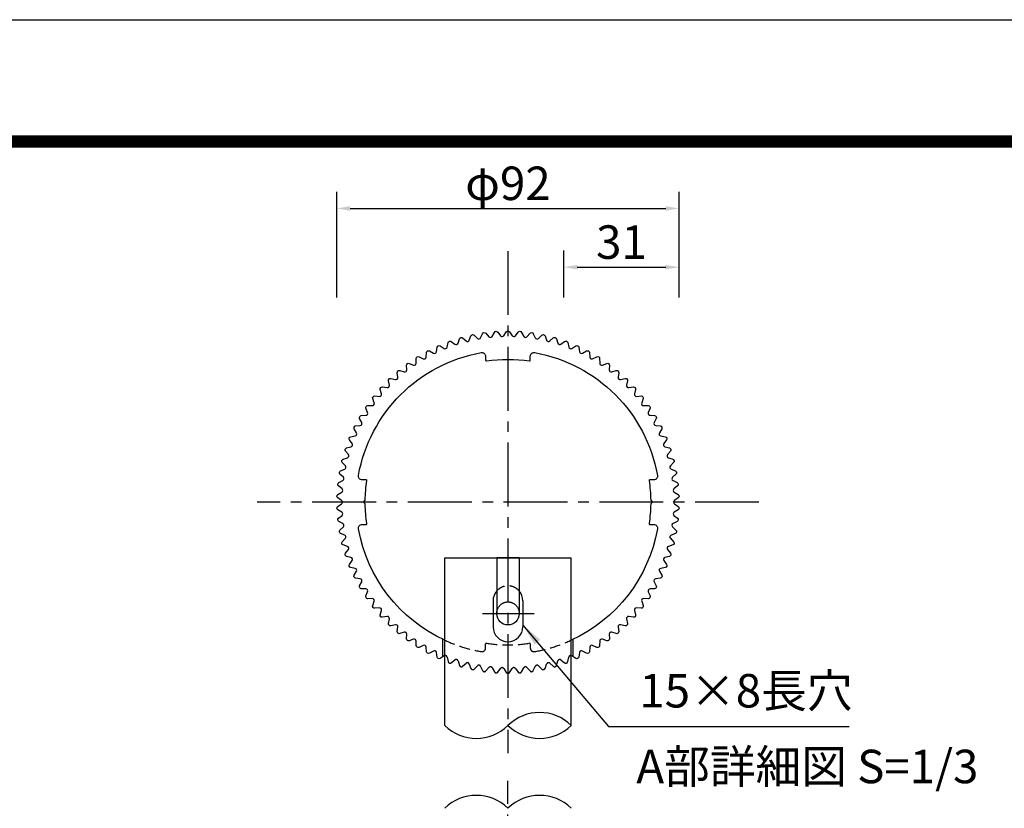
# Model space of a CAD drawing. Extents: x 0 to 12600, y 0 to 8910.
# Drawn here: x 7309 to 9954, y 6791 to 8910 of the extents above; entities that cross this region are included whole.
import ezdxf
from ezdxf.enums import TextEntityAlignment as Align

# ---------------------------------------------------------------- set-up
doc = ezdxf.new("R2010")
doc.units = 0
doc.header["$LTSCALE"] = 9
doc.linetypes.add('CENTER2', pattern=[28.575, 19.05, -3.175, 3.175, -3.175])
doc.linetypes.add('HIDDEN2', pattern=[4.7625, 3.175, -1.5875])
doc.layers.get('0').update_dxf_attribs({"linetype": 'CONTINUOUS'})
doc.layers.get('DEFPOINTS').update_dxf_attribs({"linetype": 'CONTINUOUS'})
for name, color, linetype in [('P001', 131, 'CONTINUOUS'), ('P008', 241, 'CONTINUOUS'), ('P009', 51, 'CONTINUOUS'), ('P901', 135, 'CONTINUOUS'), ('P908', 245, 'CONTINUOUS'), ('P909', 55, 'CONTINUOUS'), ('P_1CENTER', 2, 'CONTINUOUS'), ('P_2DIM', 6, 'CONTINUOUS'), ('P_3TEXT', 60, 'CONTINUOUS'), ('P_5DRAWFRAME', 104, 'CONTINUOUS')]:
    doc.layers.add(name, color=color, linetype=linetype)
doc.styles.add('BIGFONT', font='simplex.shx', dxfattribs={"bigfont": 'bigfont.shx'})
doc.dimstyles.new('DIMBIGFONT$0', dxfattribs={"dimtxt": 3, "dimasz": 1.2, "dimexe": 1.5, "dimexo": 3, "dimgap": 0.75, "dimtad": 1, "dimdec": 1, "dimdsep": 46, "dimtxsty": 'BIGFONT', "dimblk1": 'DOT', "dimblk2": 'DOT', "dimsah": 1, "dimcen": 0, "dimclrt": 230, "dimadec": 0, "dimazin": 0, "dimtfac": 0.6, "dimtdec": 1, "dimtofl": 0, "dimtmove": 2, "dimatfit": 3, "dimldrblk": 'DOT', "dimfxl": 0, "dimtvp": 1, "dimtolj": 1, "dimarcsym": 0})
doc.dimstyles.new('DIMBIGFONT$7', dxfattribs={"dimtxt": 3, "dimasz": 2, "dimexe": 1.5, "dimexo": 3, "dimgap": 0.75, "dimtad": 1, "dimdec": 1, "dimdsep": 46, "dimtxsty": 'BIGFONT', "dimsah": 1, "dimcen": 0, "dimclrt": 230, "dimadec": 0, "dimazin": 0, "dimtfac": 0.6, "dimtdec": 1, "dimtofl": 0, "dimtmove": 0, "dimatfit": 3, "dimfxl": 0, "dimtvp": 1, "dimtolj": 1, "dimarcsym": 0})

# ---------------------------------------------------------------- blocks, each defined once
blk = doc.blocks.new('DFP3')
at = {"color": 0}
for p, q in [((21.5, 286.6), (408, 286.6)), ((21.5, 286.55), (408, 286.55)), ((21.5, 286.5), (408, 286.5)), ((21.5, 286.45), (408, 286.45)), ((21.5, 286.4), (408, 286.4)), ((408, 286.35), (21.5, 286.35)), ((21.5, 286.3), (408, 286.3)), ((408, 286.25), (21.5, 286.25)), ((21.5, 286.2), (408, 286.2)), ((408, 286.15), (21.5, 286.15)), ((21.5, 286.1), (408, 286.1)), ((21.5, 286.05), (408, 286.05)), ((21.5, 286), (408, 286)), ((21.5, 285.95), (408, 285.95)), ((21.5, 285.9), (408, 285.9)), ((21.5, 285.85), (408, 285.85)), ((21.5, 285.8), (408, 285.8)), ((21.5, 285.75), (408, 285.75)), ((21.5, 285.7), (408, 285.7)), ((408, 285.65), (21.5, 285.65)), ((21.5, 285.6), (408, 285.6))]:
    blk.add_line(p, q, dxfattribs=at)
at = {"layer": 'DEFPOINTS', "color": 0}
blk.add_line((0, 297), (420, 297), dxfattribs=at)
at = {"color": 83, "style": 'BIGFONT'}
for tag, height, p in [('PROJECT1', 4, (283.377, 25.596)), ('DATE', 3, (344.677, 25.842)), ('SCALE', 3, (379.677, 25.842)), ('PROJECT2', 4, (284.202, 17.842)), ('PROJECT3', 4, (284.202, 10.567)), ('DWGNO', 3, (358.677, 10.567))]:
    blk.add_attdef(tag, text='', height=height, dxfattribs=at).set_placement(p, align=Align.BOTTOM_CENTER)
at = {"color": 83, "ltscale": 0.5, "style": 'BIGFONT', "flags": 8}
for tag, p in [('REV04', (26.475, 27.614)), ('REV03', (26.475, 21.705)), ('REV02', (26.475, 15.575)), ('REV01', (26.475, 10.325))]:
    blk.add_attdef(tag, text='', height=2, dxfattribs=at).set_placement(p, align=Align.BOTTOM_LEFT)
for tag, p in [('REVD4', (80.979, 27.614)), ('R4D', (92.672, 27.614)), ('R4C', (101.797, 27.614)), ('R4A', (110.922, 27.614)), ('REVD3', (80.979, 21.705)), ('R3D', (92.672, 21.705)), ('R3C', (101.797, 21.705)), ('R3A', (110.922, 21.705)), ('REVD2', (80.979, 15.575)), ('R2D', (92.672, 15.575)), ('R2C', (101.797, 15.575)), ('R2A', (110.922, 15.575)), ('REVD1', (80.979, 10.325)), ('R1D', (92.672, 10.325)), ('R1C', (101.797, 10.325)), ('R1A', (110.922, 10.325))]:
    blk.add_attdef(tag, text='', height=2, dxfattribs=at).set_placement(p, align=Align.BOTTOM_CENTER)
blk = doc.blocks.new('*D27')
at = {"layer": 'DEFPOINTS', "color": 0}
for p in [(9080.7, 8402.9), (8160.7, 8073.6), (9080.7, 8073.6)]:
    blk.add_point(p, dxfattribs=at)
at = {"layer": 'P_2DIM', "color": 0, "lineweight": -2}
for p, q in [((8160.7, 8163.6), (8160.7, 8447.9)), ((9080.7, 8163.6), (9080.7, 8447.9)), ((8196.7, 8402.9), (9044.7, 8402.9))]:
    blk.add_line(p, q, dxfattribs=at)
at = {"layer": 'P_2DIM', "color": 0}
for points in [[(8196.7, 8408.9), (8196.7, 8396.9), (8160.7, 8402.9)], [(9044.7, 8408.9), (9044.7, 8396.9), (9080.7, 8402.9)]]:
    blk.add_solid(points, dxfattribs=at)
at = {"layer": 'P_2DIM', "color": 230, "insert": (8620.7, 8470.4), "char_height": 90, "attachment_point": 5, "style": 'BIGFONT'}
blk.add_mtext('\\A1;φ92', dxfattribs=at)
blk = doc.blocks.new('_DOT')
at = {"color": 0, "linetype": 'ByBlock'}
blk.add_line((-0.5, 0), (-1, 0), dxfattribs=at)
at = {"color": 0, "linetype": 'ByBlock', "const_width": 0.5}
blk.add_lwpolyline([(-0.25, 0, 1), (0.25, 0, 1)], format="xyb", close=True, dxfattribs=at)
blk = doc.blocks.new('A$C6365350E')
at = {"layer": 'P008'}
for p, q in [((18, 6), (3, 6)), ((18, 6), (18, 0)), ((18, 0), (3, 0))]:
    blk.add_line(p, q, dxfattribs=at)
blk.add_arc((3, 3), 3, 90, 270, dxfattribs=at)
at = {"layer": 'P908', "linetype": 'HIDDEN2'}
blk.add_arc((3.18, 3), 3, 270, 90, dxfattribs=at)
blk = doc.blocks.new('*D26')
at = {"layer": 'DEFPOINTS', "color": 0}
for p in [(9080.7, 8245), (8770.7, 8073.6), (9080.7, 8073.6)]:
    blk.add_point(p, dxfattribs=at)
at = {"layer": 'P_2DIM', "color": 0, "lineweight": -2}
for p, q in [((8770.7, 8163.6), (8770.7, 8290)), ((9080.7, 8163.6), (9080.7, 8290)), ((8806.7, 8245), (9044.7, 8245))]:
    blk.add_line(p, q, dxfattribs=at)
at = {"layer": 'P_2DIM', "color": 0}
for points in [[(8806.7, 8251), (8806.7, 8239), (8770.7, 8245)], [(9044.7, 8251), (9044.7, 8239), (9080.7, 8245)]]:
    blk.add_solid(points, dxfattribs=at)
at = {"layer": 'P_2DIM', "color": 230, "insert": (8925.7, 8312.5), "char_height": 90, "attachment_point": 5, "style": 'BIGFONT'}
blk.add_mtext('\\A1;31', dxfattribs=at)

msp = doc.modelspace()

# ---------------------------------------------------------------- linework, layer by layer
at = {"layer": 'P001'}
for p, q in [((8445.74, 7198.63), (8445.74, 7245.34)), ((8795.74, 7198.63), (8795.74, 7245.34))]:
    msp.add_line(p, q, dxfattribs=at)
at = {"layer": 'P001', "linetype": 'ByBlock'}
for points in [[(8450.74, 7201.54, 0.0835414), (8449.11, 7200.83), (8438.74, 7194.08, -0.5438162), (8430.52, 7197.73), (8428.61, 7209.96, 0.5214117), (8420.71, 7213.81), (8409.9, 7207.79, -0.5438162), (8401.96, 7212.02), (8400.9, 7224.34, 0.5214117), (8393.29, 7228.73), (8382.08, 7223.49, -0.5438162), (8374.46, 7228.26), (8374.26, 7240.63, 0.5214117), (8366.97, 7245.54), (8355.43, 7241.09, -0.5438162), (8348.15, 7246.38), (8348.82, 7258.73, 0.5214117), (8341.9, 7264.14), (8330.07, 7260.5, -0.5438162), (8323.18, 7266.29), (8324.71, 7278.56, 0.5214117), (8318.18, 7284.44), (8306.13, 7281.64, -0.5438162), (8299.66, 7287.89), (8302.03, 7300.03, 0.5214117), (8295.93, 7306.35), (8283.72, 7304.4, -0.5438162), (8277.7, 7311.08), (8280.92, 7323.03, 0.5214117), (8275.27, 7329.75), (8262.95, 7328.66, -0.5438162), (8257.41, 7335.75), (8261.45, 7347.44, 0.5214117), (8256.29, 7354.54), (8243.92, 7354.31, -0.5438162), (8238.89, 7361.77), (8243.74, 7373.15, 0.5214117), (8239.09, 7380.6), (8226.73, 7381.23, -0.5438162), (8222.23, 7389.02), (8227.86, 7400.03, 0.5214117), (8223.74, 7407.79), (8211.46, 7409.28, -0.5438162), (8207.52, 7417.37), (8213.9, 7427.96, 0.5214117), (8210.33, 7435.98), (8198.18, 7438.33, -0.5438162), (8194.82, 7446.67), (8201.92, 7456.79, 0.5214117), (8198.92, 7465.05), (8186.97, 7468.23, -0.5438162), (8184.19, 7476.79), (8191.98, 7486.39, 0.5214117), (8189.56, 7494.83), (8177.86, 7498.85, -0.5438162), (8175.69, 7507.57), (8184.13, 7516.61, 0.5214117), (8182.31, 7525.2), (8170.91, 7530.02, -0.5438162), (8169.35, 7538.88), (8178.41, 7547.3, 0.5214117), (8177.19, 7556), (8166.16, 7561.6, -0.5438162), (8165.22, 7570.55), (8174.84, 7578.32, 0.5214117), (8174.23, 7587.08), (8163.62, 7593.44, -0.5438162), (8163.3, 7602.43), (8173.45, 7609.51, 0.2450505), (8175.74, 7613.9, 0.2450505), (8173.45, 7618.29), (8163.3, 7625.38, -0.5438162), (8163.62, 7634.37), (8174.23, 7640.72, 0.5214117), (8174.84, 7649.48), (8165.22, 7657.26, -0.5438162), (8166.16, 7666.2), (8177.19, 7671.8, 0.5214117), (8178.41, 7680.5), (8169.35, 7688.93, -0.5438162), (8170.91, 7697.78), (8182.31, 7702.6, 0.5214117), (8184.13, 7711.19), (8175.69, 7720.23, -0.5438162), (8177.86, 7728.96), (8189.56, 7732.97, 0.5214117), (8191.98, 7741.41), (8184.19, 7751.02, -0.5438162), (8186.97, 7759.57), (8198.92, 7762.76, 0.5214117), (8201.92, 7771.01), (8194.82, 7781.13, -0.5438162), (8198.18, 7789.47), (8210.33, 7791.82, 0.5214117), (8213.9, 7799.84), (8207.52, 7810.44, -0.5438162), (8211.46, 7818.52), (8223.74, 7820.01, 0.5214117), (8227.86, 7827.77), (8222.23, 7838.78, -0.5438162), (8226.73, 7846.57), (8239.09, 7847.21, 0.5214117), (8243.74, 7854.65), (8238.89, 7866.03, -0.5438162), (8243.92, 7873.49), (8256.29, 7873.26, 0.5214117), (8261.45, 7880.37), (8257.41, 7892.06, -0.5438162), (8262.95, 7899.14), (8275.27, 7898.05, 0.5214117), (8280.92, 7904.78), (8277.7, 7916.72, -0.5438162), (8283.72, 7923.41), (8295.93, 7921.46, 0.5214117), (8302.03, 7927.77), (8299.66, 7939.91, -0.5438162), (8306.13, 7946.16), (8318.18, 7943.36, 0.5214117), (8324.71, 7949.24), (8323.18, 7961.52, -0.5438162), (8330.07, 7967.3), (8341.9, 7963.67, 0.5214117), (8348.82, 7969.08), (8348.15, 7981.43, -0.5438162), (8355.43, 7986.71), (8366.97, 7982.27, 0.5214117), (8374.26, 7987.18), (8374.46, 7999.55, -0.5438162), (8382.08, 8004.31), (8393.29, 7999.07, 0.5214117), (8400.9, 8003.46), (8401.96, 8015.79, -0.5438162), (8409.9, 8020.01), (8420.71, 8014, 0.5214117), (8428.61, 8017.85), (8430.52, 8030.07, -0.5438162), (8438.74, 8033.73), (8449.11, 8026.98, 0.5214117), (8457.25, 8030.27), (8460.02, 8042.32, -0.5438162), (8468.47, 8045.4), (8478.34, 8037.94, 0.5214117), (8486.69, 8040.66), (8490.29, 8052.49, -0.5438162), (8498.94, 8054.97), (8508.27, 8046.84, 0.5214117), (8516.79, 8048.97), (8521.21, 8060.52, -0.5438162), (8530.01, 8062.39), (8538.74, 8053.63, 0.5214117), (8547.39, 8055.16), (8552.6, 8066.38, -0.5438162), (8561.51, 8067.63), (8569.61, 8058.28, 0.5214117), (8578.35, 8059.2), (8584.33, 8070.03, -0.5438162), (8593.31, 8070.66), (8600.74, 8060.77, 0.5214117), (8609.52, 8061.07), (8616.24, 8071.46, -0.2543213), (8620.74, 8073.9, -0.2543213), (8625.23, 8071.46), (8631.96, 8061.07, 0.5214117), (8640.74, 8060.77), (8648.17, 8070.66, -0.5438162), (8657.14, 8070.03), (8663.12, 8059.2, 0.5214117), (8671.86, 8058.28), (8679.96, 8067.63, -0.5438162), (8688.87, 8066.38), (8694.08, 8055.16, 0.5214117), (8702.73, 8053.63), (8711.47, 8062.39, -0.5438162), (8720.27, 8060.52), (8724.68, 8048.97, 0.5214117), (8733.21, 8046.84), (8742.53, 8054.97, -0.5438162), (8751.18, 8052.49), (8754.78, 8040.66, 0.5214117), (8763.13, 8037.94), (8773, 8045.4, -0.5438162), (8781.46, 8042.32), (8784.22, 8030.27, 0.5214117), (8792.37, 8026.98), (8802.73, 8033.73, -0.5438162), (8810.95, 8030.07), (8812.87, 8017.85, 0.5214117), (8820.76, 8014), (8831.57, 8020.01, -0.5438162), (8839.52, 8015.79), (8840.58, 8003.46, 0.5214117), (8848.19, 7999.07), (8859.39, 8004.31, -0.5438162), (8867.02, 7999.55), (8867.22, 7987.18, 0.5214117), (8874.5, 7982.27), (8886.04, 7986.71, -0.5438162), (8893.32, 7981.43), (8892.66, 7969.08, 0.5214117), (8899.58, 7963.67), (8911.4, 7967.3, -0.5438162), (8918.29, 7961.52), (8916.77, 7949.24, 0.5214117), (8923.3, 7943.36), (8935.35, 7946.16, -0.5438162), (8941.82, 7939.91), (8939.44, 7927.77, 0.5214117), (8945.54, 7921.46), (8957.76, 7923.41, -0.5438162), (8963.78, 7916.72), (8960.56, 7904.78, 0.5214117), (8966.2, 7898.05), (8978.53, 7899.14, -0.5438162), (8984.06, 7892.06), (8980.02, 7880.37, 0.5214117), (8985.18, 7873.26), (8997.55, 7873.49, -0.5438162), (9002.58, 7866.03), (8997.73, 7854.65, 0.5214117), (9002.39, 7847.21), (9014.74, 7846.57, -0.5438162), (9019.24, 7838.78), (9013.61, 7827.77, 0.5214117), (9017.73, 7820.01), (9030.01, 7818.52, -0.5438162), (9033.96, 7810.44), (9027.57, 7799.84, 0.5214117), (9031.14, 7791.82), (9043.29, 7789.47, -0.5438162), (9046.66, 7781.13), (9039.55, 7771.01, 0.5214117), (9042.55, 7762.76), (9054.51, 7759.57, -0.5438162), (9057.29, 7751.02), (9049.49, 7741.41, 0.5214117), (9051.91, 7732.97), (9063.61, 7728.96, -0.5438162), (9065.79, 7720.23), (9057.34, 7711.19, 0.5214117), (9059.17, 7702.6), (9070.56, 7697.78, -0.5438162), (9072.12, 7688.93), (9063.06, 7680.5, 0.5214117), (9064.28, 7671.8), (9075.31, 7666.2, -0.5438162), (9076.25, 7657.26), (9066.63, 7649.48, 0.5214117), (9067.24, 7640.72), (9077.86, 7634.37, -0.5438162), (9078.17, 7625.38), (9068.03, 7618.29, 0.2450505), (9065.74, 7613.9, 0.2450505), (9068.03, 7609.51), (9078.17, 7602.43, -0.5438162), (9077.86, 7593.44), (9067.24, 7587.08, 0.5214117), (9066.63, 7578.32), (9076.25, 7570.55, -0.5438162), (9075.31, 7561.6), (9064.28, 7556, 0.5214117), (9063.06, 7547.3), (9072.12, 7538.88, -0.5438162), (9070.56, 7530.02), (9059.17, 7525.2, 0.5214117), (9057.34, 7516.61), (9065.79, 7507.57, -0.5438162), (9063.61, 7498.85), (9051.91, 7494.83, 0.5214117), (9049.49, 7486.39), (9057.29, 7476.79, -0.5438162), (9054.51, 7468.23), (9042.55, 7465.05, 0.5214117), (9039.55, 7456.79), (9046.66, 7446.67, -0.5438162), (9043.29, 7438.33), (9031.14, 7435.98, 0.5214117), (9027.57, 7427.96), (9033.96, 7417.37, -0.5438162), (9030.01, 7409.28), (9017.73, 7407.79, 0.5214117), (9013.61, 7400.03), (9019.24, 7389.02, -0.5438162), (9014.74, 7381.23), (9002.39, 7380.6, 0.5214117), (8997.73, 7373.15), (9002.58, 7361.77, -0.5438162), (8997.55, 7354.31), (8985.18, 7354.54, 0.5214117), (8980.02, 7347.44), (8984.06, 7335.75, -0.5438162), (8978.53, 7328.66), (8966.2, 7329.75, 0.5214117), (8960.56, 7323.03), (8963.78, 7311.08, -0.5438162), (8957.76, 7304.4), (8945.54, 7306.35, 0.5214117), (8939.44, 7300.03), (8941.82, 7287.89, -0.5438162), (8935.35, 7281.64), (8923.3, 7284.44, 0.5214117), (8916.77, 7278.56), (8918.29, 7266.29, -0.5438162), (8911.4, 7260.5), (8899.58, 7264.14, 0.5214117), (8892.66, 7258.73), (8893.32, 7246.38, -0.5438162), (8886.04, 7241.09), (8874.5, 7245.54, 0.5214117), (8867.22, 7240.63), (8867.02, 7228.26, -0.5438162), (8859.39, 7223.49), (8848.19, 7228.73, 0.5214117), (8840.58, 7224.34), (8839.52, 7212.02, -0.5438162), (8831.57, 7207.79), (8820.76, 7213.81, 0.5214117), (8812.87, 7209.96), (8810.95, 7197.73, -0.5438162), (8802.73, 7194.08), (8792.37, 7200.83, 0.0835414), (8790.74, 7201.54, 0.0835414)], [(8450.74, 7243.01, -0.2458357), (8219.1, 7542.14, -0.4669976), (8228.94, 7553.9), (8239.62, 7553.9, 0.459173), (8241.6, 7556.2, -0.0344894), (8237.27, 7608.87), (8232.24, 7613.9), (8237.27, 7618.94, -0.0344894), (8241.6, 7671.6, 0.459173), (8239.62, 7673.9), (8228.94, 7673.9, -0.4669976), (8219.1, 7685.66, -0.3140535), (8548.98, 8015.54, -0.4669976), (8560.74, 8005.7), (8560.74, 7995.01, 0.459173), (8563.04, 7993.04, -0.0756576), (8678.44, 7993.04, 0.459173), (8680.74, 7995.01), (8680.74, 8005.7, -0.4669976), (8692.5, 8015.54, -0.3140535), (9022.38, 7685.66, -0.4669976), (9012.53, 7673.9), (9001.85, 7673.9, 0.459173), (8999.87, 7671.6, -0.0344894), (9004.2, 7618.94), (9009.24, 7613.9), (9004.2, 7608.87, -0.0344894), (8999.87, 7556.2, 0.459173), (9001.85, 7553.9), (9012.53, 7553.9, -0.4669976), (9022.38, 7542.14, -0.2458357), (8790.74, 7243.01, -0.2458357)]]:
    msp.add_lwpolyline(points, format="xyb", dxfattribs=at)
at = {"layer": 'P009'}
for p, q in [((8450.74, 7463.9), (8790.74, 7463.9)), ((8450.74, 7013.9), (8450.74, 7463.9)), ((8790.74, 7013.9), (8790.74, 7463.9)), ((8580.74, 7348.9), (8580.74, 7278.9)), ((8660.74, 7348.9), (8660.74, 7278.9))]:
    msp.add_line(p, q, dxfattribs=at)
for centre, radius, start, end in [((8620.74, 7348.9), 40, 138.59038, 180), ((8620.74, 7348.9), 40, 0, 41.40962), ((8620.74, 7278.9), 40, 180, 0), ((8705.74, 6927.29), 121.35, 45.53654, 134.46346), ((8535.74, 7100.51), 121.35, 225.53654, 314.46346), ((8705.74, 7100.51), 121.35, 225.53654, 314.46346), ((8535.74, 6704.66), 121.35, 45.53654, 134.46346), ((8705.74, 6704.66), 121.35, 45.53654, 134.46346)]:
    msp.add_arc(centre, radius, start, end, dxfattribs=at)
at = {"layer": 'P901', "linetype": 'HIDDEN2'}
for points in [[(8450.74, 7243.01, 0.0633286), (8548.98, 7212.26, 0.4669976), (8560.74, 7222.11), (8560.74, 7232.79, -0.459173), (8563.04, 7234.77, 0.0756576), (8678.44, 7234.77, -0.459173), (8680.74, 7232.79), (8680.74, 7222.11, 0.4669976), (8692.5, 7212.26, 0.0633286), (8790.74, 7243.01)], [(8450.74, 7201.54, -0.4195931), (8457.25, 7197.54), (8460.02, 7185.48, 0.5438162), (8468.47, 7182.4), (8478.34, 7189.86, -0.5214117), (8486.69, 7187.15), (8490.29, 7175.31, 0.5438162), (8498.94, 7172.83), (8508.27, 7180.96, -0.5214117), (8516.79, 7178.84), (8521.21, 7167.28, 0.5438162), (8530.01, 7165.41), (8538.74, 7174.17, -0.5214117), (8547.39, 7172.64), (8552.6, 7161.43, 0.5438162), (8561.51, 7160.17), (8569.61, 7169.52, -0.5214117), (8578.35, 7168.6), (8584.33, 7157.78, 0.5438162), (8593.31, 7157.15), (8600.74, 7167.04, -0.5214117), (8609.52, 7166.73), (8616.24, 7156.35, 0.2543213), (8620.74, 7153.9, 0.2543213), (8625.23, 7156.35), (8631.96, 7166.73, -0.5214117), (8640.74, 7167.04), (8648.17, 7157.15, 0.5438162), (8657.14, 7157.78), (8663.12, 7168.6, -0.5214117), (8671.86, 7169.52), (8679.96, 7160.17, 0.5438162), (8688.87, 7161.43), (8694.08, 7172.64, -0.5214117), (8702.73, 7174.17), (8711.47, 7165.41, 0.5438162), (8720.27, 7167.28), (8724.68, 7178.84, -0.5214117), (8733.21, 7180.96), (8742.53, 7172.83, 0.5438162), (8751.18, 7175.31), (8754.78, 7187.15, -0.5214117), (8763.13, 7189.86), (8773, 7182.4, 0.5438162), (8781.46, 7185.48), (8784.22, 7197.54, -0.4195931), (8790.74, 7201.54)]]:
    msp.add_lwpolyline(points, format="xyb", dxfattribs=at)
at = {"layer": 'P909', "linetype": 'HIDDEN2'}
msp.add_arc((8620.74, 7348.9), 40, 41.40962, 138.59038, dxfattribs=at)
at = {"layer": 'P_1CENTER', "linetype": 'CENTER2'}
for p, q in [((8620.74, 8288.07), (8620.74, 6939.73)), ((9294.91, 7613.9), (7946.57, 7613.9)), ((8691.14, 7313.9), (8552.08, 7313.9)), ((8620.74, 5517.1), (8620.74, 6865.44))]:
    msp.add_line(p, q, dxfattribs=at)

# ---------------------------------------------------------------- block references
at = {"layer": 'P008', "xscale": -10, "yscale": 10, "zscale": 10, "rotation": 270}
msp.add_blockref('A$C6365350E', (8590.74, 7283.9), dxfattribs=at)
at = {"layer": 'P_5DRAWFRAME', "xscale": 30, "yscale": 30, "zscale": 30}
msp.add_blockref('DFP3', (0, 0), dxfattribs=at)

# ---------------------------------------------------------------- texts
at = {"layer": 'P_2DIM', "color": 230, "insert": (8973.68, 7034), "char_height": 90, "attachment_point": 7, "style": 'BIGFONT'}
msp.add_mtext('15×8長穴', dxfattribs=at)
at = {"layer": 'P_3TEXT', "insert": (8965.74, 6948.65), "char_height": 90, "width": 1263.4529, "attachment_point": 1, "style": 'BIGFONT'}
msp.add_mtext('A部詳細図 S=1/3', dxfattribs=at)

# ---------------------------------------------------------------- dimensions: what is measured, and where the dimension line sits
at = {"layer": 'P_2DIM'}
dim = msp.add_linear_dim(base=(9080.74, 8402.85), p1=(8160.74, 8073.62), p2=(9080.74, 8073.62), text='φ<>', dimstyle='DIMBIGFONT$0', override={"dimscale": 30, "dimlfac": 0.1, "dimsah": 0}, dxfattribs=at)
dim.commit()
dim.dimension.update_dxf_attribs({"geometry": '*D27', "text_midpoint": (8620.74, 8470.35)})
dim = msp.add_linear_dim(base=(9080.74, 8245.03), p1=(8770.74, 8073.62), p2=(9080.74, 8073.62), dimstyle='DIMBIGFONT$0', override={"dimscale": 30, "dimlfac": 0.1, "dimsah": 0}, dxfattribs=at)
dim.commit()
dim.dimension.update_dxf_attribs({"geometry": '*D26', "text_midpoint": (8925.74, 8312.53)})

# ---------------------------------------------------------------- leaders
at = {"layer": 'P_2DIM', "annotation_type": 0, "has_hookline": 1, "hookline_direction": 0, "text_width": 564}
msp.add_leader([(8661.11, 7283.53), (8891.18, 7011.5), (8951.18, 7011.5)], dimstyle='DIMBIGFONT$7', override={"dimscale": 30}, dxfattribs=at)

doc.saveas('drawing.dxf')
